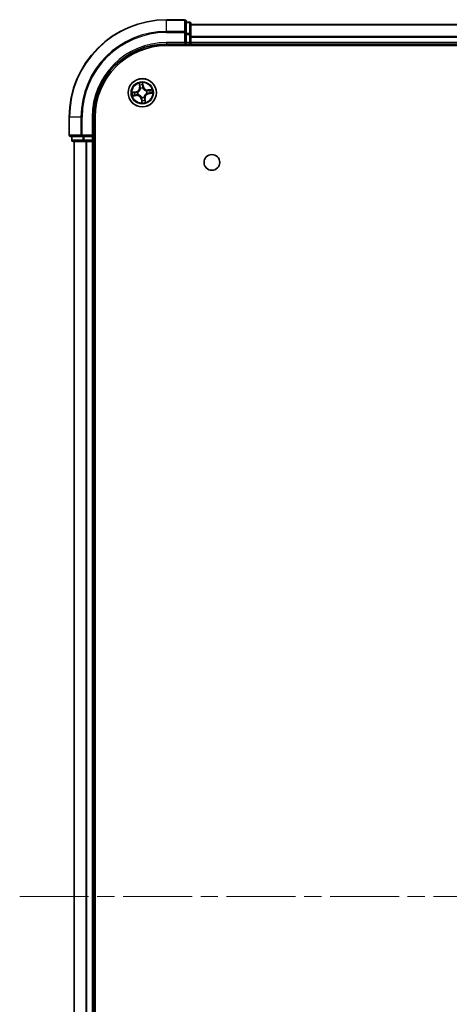
# Model space of a CAD drawing. Units: millimetres. Extents: x 36 to 7134, y 20 to 1284.
# Drawn here: x 1585 to 1673, y 222 to 424 of the extents above; entities that cross this region are included whole.
import ezdxf

# ---------------------------------------------------------------- set-up
doc = ezdxf.new("R2010")
doc.units = ezdxf.units.MM
doc.header["$LTSCALE"] = 2.5
doc.linetypes.add('CHAIN', pattern=[0.3543, 0.2362, -0.0295, 0.0591, -0.0295])
for name, color, linetype, lineweight in [('Centerline (ISO)', 131, 'Continuous', 18), ('Visible (ISO)', 7, 'Continuous', 35), ('Visible Narrow (ISO)', 7, 'Continuous', 25)]:
    doc.layers.add(name, color=color, linetype=linetype, lineweight=lineweight)

msp = doc.modelspace()

# ---------------------------------------------------------------- linework, layer by layer
at = {"layer": 'Centerline (ISO)', "linetype": 'CHAIN', "ltscale": 23.990969}
msp.add_line((1584.5909, 244.2737), (1852.3808, 244.2737), dxfattribs=at)
at = {"layer": 'Visible (ISO)'}
for p, q in [((1618.4714, 424.2737), (1614.7714, 424.2737)), ((1618.7714, 421.6332), (1618.7714, 423.9737)), ((1619.4714, 423.7737), (1618.7714, 423.7737)), ((1619.7714, 421.2324), (1619.7714, 423.4737)), ((1819.7714, 423.2737), (1619.7714, 423.2737)), ((1618.7714, 421.2324), (1618.7714, 421.6332)), ((1618.7714, 421.2324), (1618.7714, 419.5737)), ((1619.7714, 419.5737), (1619.7714, 421.2324)), ((1614.7714, 419.2737), (1618.7714, 419.2737)), ((1614.7714, 418.9737), (1824.7714, 418.9737)), ((1618.4714, 419.5737), (1618.7714, 419.2737)), ((1618.7714, 419.2737), (1618.7714, 419.5737)), ((1618.7714, 419.2737), (1619.4714, 419.2737)), ((1619.7714, 419.2737), (1619.7714, 419.5737)), ((1619.7714, 419.2737), (1819.7714, 419.2737)), ((1619.7714, 418.9737), (1619.7714, 419.2737)), ((1600.0714, 84.2737), (1600.0714, 404.2737)), ((1594.7714, 404.2737), (1594.7714, 400.5737)), ((1599.7714, 400.2737), (1599.7714, 404.2737)), ((1595.0714, 400.2737), (1597.4119, 400.2737)), ((1595.2714, 400.2737), (1595.2714, 399.5737)), ((1597.4119, 400.2737), (1597.8127, 400.2737)), ((1599.4714, 400.2737), (1597.8127, 400.2737)), ((1599.7714, 400.2737), (1599.4714, 400.5737)), ((1599.4714, 400.2737), (1599.7714, 400.2737)), ((1599.7714, 399.5737), (1599.7714, 400.2737)), ((1595.5714, 399.2737), (1597.8127, 399.2737)), ((1595.7714, 399.2737), (1595.7714, 89.2737)), ((1597.8127, 399.2737), (1598.1883, 399.2737)), ((1598.1883, 399.2737), (1598.4119, 399.2737)), ((1598.4119, 399.2737), (1599.4714, 399.2737)), ((1599.4714, 399.2737), (1599.7714, 399.2737)), ((1599.7714, 399.2737), (1600.0714, 399.2737)), ((1599.7714, 89.2737), (1599.7714, 399.2737))]:
    msp.add_line(p, q, dxfattribs=at)
for centre, radius in [((1609.7714, 409.2737), 2.9), ((1624.0714, 394.9737), 1.621)]:
    msp.add_circle(centre, radius, dxfattribs=at)
for centre, radius, start, end in [((1614.7714, 404.2737), 20, 90, 180), ((1618.4714, 423.9737), 0.3, 0, 90), ((1619.4714, 423.4737), 0.3, 0, 90), ((1614.7714, 404.2737), 15, 90, 180), ((1614.7714, 404.2737), 14.7, 90, 180), ((1619.4714, 419.5737), 0.3, 270, 0), ((1595.0714, 400.5737), 0.3, 180, 270), ((1595.5714, 399.5737), 0.3, 180, 270), ((1599.4714, 399.5737), 0.3, 270, 0)]:
    msp.add_arc(centre, radius, start, end, dxfattribs=at)
at = {"layer": 'Visible Narrow (ISO)'}
for p, q in [((1614.7714, 424.2042), (1614.7714, 424.2737)), ((1614.7714, 424.2042), (1618.4714, 424.2042)), ((1614.7714, 421.8637), (1614.7714, 424.2042)), ((1618.4714, 424.2042), (1618.4714, 424.2737)), ((1618.4714, 424.2042), (1618.4714, 421.8637)), ((1618.7714, 423.7042), (1619.4714, 423.7042)), ((1619.4714, 423.7042), (1619.4714, 423.7737)), ((1619.4714, 423.7042), (1619.4714, 421.4628)), ((1619.7714, 423.2274), (1819.7714, 423.2274)), ((1618.4714, 421.8637), (1614.7714, 421.8637)), ((1614.7714, 421.8637), (1614.7714, 421.6332)), ((1614.7714, 421.6332), (1618.4714, 421.6332)), ((1618.4714, 421.6332), (1618.4714, 421.8637)), ((1618.4714, 421.6332), (1618.4714, 419.5737)), ((1618.4714, 421.6332), (1618.7714, 421.6332)), ((1619.4714, 421.4628), (1618.7714, 421.4628)), ((1618.7714, 421.2324), (1619.4714, 421.2324)), ((1619.4714, 421.2324), (1619.4714, 421.4628)), ((1619.4714, 421.2324), (1619.4714, 419.5737)), ((1619.4714, 421.2324), (1619.7714, 421.2324)), ((1819.7714, 420.8337), (1619.7714, 420.8337)), ((1619.7714, 420.68), (1819.7714, 420.68)), ((1614.7714, 419.5737), (1614.7714, 419.2737)), ((1618.4714, 419.5737), (1614.7714, 419.5737)), ((1619.4714, 419.5737), (1618.7714, 419.5737)), ((1619.4714, 419.2737), (1619.4714, 419.5737)), ((1619.4714, 419.5737), (1619.7714, 419.5737)), ((1619.4714, 419.2737), (1619.4714, 418.9737)), ((1819.7714, 419.5737), (1619.7714, 419.5737)), ((1609.0961, 411.22), (1609.1939, 410.4465)), ((1609.2433, 410.4527), (1609.1818, 410.939)), ((1609.2433, 410.4527), (1609.1939, 410.4465)), ((1609.2433, 410.4527), (1609.3154, 410.4619)), ((1609.8662, 411.0377), (1609.9446, 410.5539)), ((1609.9938, 410.5619), (1609.869, 411.3315)), ((1609.9446, 410.5539), (1609.8729, 410.5423)), ((1609.9446, 410.5539), (1609.9938, 410.5619)), ((1608.4832, 409.4961), (1607.7136, 409.3714)), ((1607.8251, 408.5985), (1608.5986, 408.6963)), ((1608.0074, 409.3685), (1608.4912, 409.447)), ((1608.5923, 408.7457), (1608.1061, 408.6842)), ((1608.4912, 409.447), (1608.4832, 409.4961)), ((1608.4912, 409.447), (1608.5028, 409.3753)), ((1608.5923, 408.7457), (1608.5832, 408.8178)), ((1608.5923, 408.7457), (1608.5986, 408.6963)), ((1608.8088, 409.3839), (1608.83, 409.3815)), ((1608.8989, 408.9043), (1608.8792, 408.8959)), ((1609.4019, 410.1462), (1609.3936, 410.1658)), ((1609.6611, 408.3112), (1609.6636, 408.3324)), ((1609.8816, 410.2362), (1609.8792, 410.2151)), ((1610.1408, 408.4012), (1610.1491, 408.3816)), ((1610.6438, 409.6432), (1610.6635, 409.6515)), ((1610.7339, 409.1635), (1610.7127, 409.1659)), ((1611.7176, 409.949), (1610.9441, 409.8511)), ((1610.9504, 409.8017), (1610.9441, 409.8511)), ((1610.9504, 409.8017), (1611.4366, 409.8632)), ((1610.9504, 409.8017), (1610.9595, 409.7297)), ((1611.0515, 409.1005), (1611.0399, 409.1722)), ((1611.5353, 409.1789), (1611.0515, 409.1005)), ((1611.0515, 409.1005), (1611.0595, 409.0513)), ((1611.0595, 409.0513), (1611.8291, 409.1761)), ((1609.5981, 407.9935), (1609.5489, 407.9856)), ((1609.5489, 407.9856), (1609.6737, 407.216)), ((1609.5981, 407.9935), (1609.6698, 408.0052)), ((1609.6766, 407.5097), (1609.5981, 407.9935)), ((1610.2994, 408.0947), (1610.2273, 408.0856)), ((1610.2994, 408.0947), (1610.3488, 408.101)), ((1610.2994, 408.0947), (1610.3609, 407.6084)), ((1610.4466, 407.3275), (1610.3488, 408.101)), ((1594.8409, 404.2737), (1594.7714, 404.2737)), ((1594.8409, 400.5737), (1594.8409, 404.2737)), ((1597.1814, 404.2737), (1594.8409, 404.2737)), ((1597.1814, 404.2737), (1597.1814, 400.5737)), ((1597.1814, 404.2737), (1597.4119, 404.2737)), ((1597.4119, 400.5737), (1597.4119, 404.2737)), ((1599.4714, 404.2737), (1599.7714, 404.2737)), ((1599.4714, 404.2737), (1599.4714, 400.5737)), ((1594.7714, 400.5737), (1594.8409, 400.5737)), ((1597.1814, 400.5737), (1594.8409, 400.5737)), ((1595.3409, 399.5737), (1595.3409, 400.2737)), ((1597.1814, 400.5737), (1597.4119, 400.5737)), ((1599.4714, 400.5737), (1597.4119, 400.5737)), ((1597.4119, 400.2737), (1597.4119, 400.5737)), ((1597.5823, 400.2737), (1597.5823, 399.5737)), ((1597.8127, 399.5737), (1597.8127, 400.2737)), ((1599.4714, 400.2737), (1599.4714, 399.5737)), ((1595.2714, 399.5737), (1595.3409, 399.5737)), ((1597.5823, 399.5737), (1595.3409, 399.5737)), ((1595.8409, 89.2737), (1595.8409, 399.2737)), ((1597.5823, 399.5737), (1597.8127, 399.5737)), ((1599.4714, 399.5737), (1597.8127, 399.5737)), ((1597.8127, 399.2737), (1597.8127, 399.5737)), ((1598.1814, 399.2737), (1598.1814, 89.2737)), ((1598.4119, 89.2737), (1598.4119, 399.2737)), ((1599.4714, 399.5737), (1599.7714, 399.5737)), ((1599.4714, 399.2737), (1599.4714, 399.5737)), ((1599.4714, 399.2737), (1599.4714, 89.2737)), ((1600.0714, 399.5737), (1599.7714, 399.5737))]:
    msp.add_line(p, q, dxfattribs=at)
for radius in [2.8677, 2.3092, 2.1415]:
    msp.add_circle((1609.7714, 409.2737), radius, dxfattribs=at)
for centre, radius, start, end in [((1614.7714, 404.2737), 19.9305, 90, 180), ((1614.7714, 404.2737), 17.59, 90, 180), ((1614.7714, 404.2737), 17.3595, 90, 180), ((1614.7714, 404.2737), 15.3, 90, 180), ((1608.3465, 410.3393), 0.8542, 279.2089, 7.2089), ((1608.3465, 410.3393), 0.904, 279.2089, 7.2089), ((1609.7714, 409.2737), 2.0601, 87.283482, 109.134319), ((1609.7714, 409.2737), 1.6122, 87.90138, 108.516421), ((1610.8369, 410.6986), 0.904, 189.2089, 277.2089), ((1610.8369, 410.6986), 0.8542, 189.2089, 277.2089), ((1609.7714, 409.2737), 2.0601, 177.283482, 199.134319), ((1609.7714, 409.2737), 1.6122, 177.90138, 198.516421), ((1608.7058, 407.8489), 0.904, 9.2089, 97.2089), ((1608.7058, 407.8489), 0.8542, 9.2089, 97.2089), ((1609.7714, 409.2737), 0.9688, 173.466945, 202.950856), ((1609.7714, 409.2737), 0.9475, 173.466945, 202.950856), ((1609.7714, 409.2737), 0.9688, 83.466945, 112.950856), ((1609.7714, 409.2737), 0.9475, 83.466945, 112.950856), ((1609.7714, 409.2737), 0.9688, 263.466945, 292.950856), ((1609.7714, 409.2737), 0.9475, 263.466945, 292.950856), ((1611.1962, 408.2081), 0.904, 99.2089, 187.2089), ((1611.1962, 408.2081), 0.8542, 99.2089, 187.2089), ((1609.7714, 409.2737), 0.9475, 353.466945, 22.950856), ((1609.7714, 409.2737), 0.9688, 353.466945, 22.950856), ((1609.7714, 409.2737), 1.6122, 357.90138, 18.516421), ((1609.7714, 409.2737), 2.0601, 357.283482, 19.134319), ((1609.7714, 409.2737), 2.0601, 267.283482, 289.134319), ((1609.7714, 409.2737), 1.6122, 267.90138, 288.516421)]:
    msp.add_arc(centre, radius, start, end, dxfattribs=at)
for centre, major_axis, ratio, start_param, end_param in [((1618.4714, 423.9737), (0.3, 0), 0.76822128, 0, 1.57079633), ((1619.4714, 423.4737), (0.3, 0), 0.76822128, 0, 1.57079633), ((1618.4714, 421.6332), (0.3, 0), 0.76822128, 0, 1.57079633), ((1619.4714, 421.2324), (0.3, 0), 0.76822128, 0, 1.57079633), ((1609.2313, 410.9452), (-0.0492, -0.0091), 0.54850665, 4.7835784, 6.17876057), ((1609.2736, 410.76), (-0.0477, -0.0149), 0.89574018, 4.73044269, 6.08586581), ((1609.3648, 410.4681), (-0.0477, -0.0149), 0.89572054, 4.73483766, 6.08588361), ((1609.817, 411.0297), (0.0497, 0.0052), 0.54850665, 0.10442473, 1.4996069), ((1609.8237, 410.5343), (0.05, -0.0008), 0.89572054, 0.1973017, 1.54834765), ((1609.8288, 410.8401), (0.05, -0.0008), 0.89574018, 0.19731949, 1.55274262), ((1608.0153, 409.3194), (-0.0052, 0.0497), 0.54850665, 0.10442473, 1.4996069), ((1608.0998, 408.7336), (0.0091, -0.0492), 0.54850665, 4.7835784, 6.17876057), ((1608.205, 409.3311), (0.0008, 0.05), 0.89574018, 0.19731949, 1.55274262), ((1608.2851, 408.776), (0.0149, -0.0477), 0.89574018, 4.73044269, 6.08586581), ((1608.5108, 409.3261), (0.0008, 0.05), 0.89572054, 0.1973017, 1.54834765), ((1608.577, 408.8672), (0.0149, -0.0477), 0.89572054, 4.73483766, 6.08588361), ((1608.8533, 409.3789), (-0.016, 0.0474), 0.87684641, 0.18229136, 1.17990219), ((1608.8533, 409.3789), (-0.0216, 0.0451), 0.41070123, 0.09573579, 1.31868747), ((1608.9205, 408.9134), (-0.0019, -0.05), 0.87684642, 5.10328313, 6.10089396), ((1608.9205, 408.9134), (-0.0079, -0.0494), 0.41070123, 4.96449783, 6.18744952), ((1609.411, 410.1246), (-0.05, 0.0019), 0.87684642, 5.10328313, 6.10089396), ((1609.411, 410.1246), (-0.0494, 0.0079), 0.41070123, 4.96449783, 6.18744952), ((1609.6662, 408.3557), (-0.0474, -0.016), 0.87684641, 0.18229136, 1.17990219), ((1609.6662, 408.3557), (-0.0451, -0.0216), 0.41070123, 0.09573579, 1.31868747), ((1609.8765, 410.1917), (0.0451, 0.0216), 0.41070123, 0.09573579, 1.31868747), ((1609.8765, 410.1917), (0.0474, 0.016), 0.87684641, 0.18229136, 1.17990219), ((1610.1317, 408.4229), (0.0494, -0.0079), 0.41070123, 4.96449783, 6.18744952), ((1610.1317, 408.4229), (0.05, -0.0019), 0.87684642, 5.10328313, 6.10089396), ((1610.6222, 409.634), (0.0019, 0.05), 0.87684642, 5.10328313, 6.10089396), ((1610.6222, 409.634), (0.0079, 0.0494), 0.41070123, 4.96449783, 6.18744952), ((1610.6894, 409.1686), (0.0216, -0.0451), 0.41070123, 0.09573579, 1.31868747), ((1610.6894, 409.1686), (0.016, -0.0474), 0.87684641, 0.18229136, 1.17990219), ((1610.9657, 409.6802), (-0.0149, 0.0477), 0.89572054, 4.73483766, 6.08588361), ((1611.0319, 409.2214), (-0.0008, -0.05), 0.89572054, 0.1973017, 1.54834765), ((1611.2576, 409.7715), (-0.0149, 0.0477), 0.89574018, 4.73044269, 6.08586581), ((1611.3377, 409.2163), (-0.0008, -0.05), 0.89574018, 0.19731949, 1.55274262), ((1611.4429, 409.8138), (-0.0091, 0.0492), 0.54850665, 4.7835784, 6.17876057), ((1611.5274, 409.2281), (0.0052, -0.0497), 0.54850665, 0.10442473, 1.4996069), ((1609.714, 407.7074), (-0.05, 0.0008), 0.89574018, 0.19731949, 1.55274262), ((1609.719, 408.0131), (-0.05, 0.0008), 0.89572054, 0.1973017, 1.54834765), ((1609.7257, 407.5177), (-0.0497, -0.0052), 0.54850665, 0.10442473, 1.4996069), ((1610.1779, 408.0793), (0.0477, 0.0149), 0.89572054, 4.73483766, 6.08588361), ((1610.2691, 407.7875), (0.0477, 0.0149), 0.89574018, 4.73044269, 6.08586581), ((1610.3114, 407.6022), (0.0492, 0.0091), 0.54850665, 4.7835784, 6.17876057), ((1595.0714, 400.5737), (0, -0.3), 0.76822128, 4.71238898, 6.28318531), ((1597.4119, 400.5737), (0, -0.3), 0.76822128, 4.71238898, 6.28318531), ((1595.5714, 399.5737), (0, -0.3), 0.76822128, 4.71238898, 6.28318531), ((1597.8127, 399.5737), (0, -0.3), 0.76822128, 4.71238898, 6.28318531)]:
    msp.add_ellipse(centre, major_axis=major_axis, ratio=ratio, start_param=start_param, end_param=end_param, dxfattribs=at)
for points, knots in [([(1609.2228, 410.9715), (1609.2203, 410.9864), (1609.216, 411.0014), (1609.2017, 411.0407), (1609.19, 411.0649), (1609.1651, 411.1105), (1609.1522, 411.1319), (1609.1249, 411.1756), (1609.1104, 411.1979), (1609.0961, 411.22)], [0, 0, 0, 0, 0.0059340385, 0.0059340385, 0.0154285, 0.0154285, 0.0237449879, 0.0237449879, 0.0323943032, 0.0323943032, 0.0323943032, 0.0323943032]), ([(1609.0961, 411.22), (1609.1053, 411.1947), (1609.1146, 411.1693), (1609.1323, 411.1194), (1609.1407, 411.095), (1609.1572, 411.0432), (1609.1653, 411.0159), (1609.1759, 410.972), (1609.1793, 410.9553), (1609.1818, 410.939)], [-0.0323943032, -0.0323943032, -0.0323943032, -0.0323943032, -0.0237449879, -0.0237449879, -0.0154285, -0.0154285, -0.0059340385, -0.0059340385, 0, 0, 0, 0]), ([(1609.1818, 410.939), (1609.1892, 410.8993), (1609.1966, 410.8631), (1609.2109, 410.8006), (1609.2178, 410.7742), (1609.2242, 410.7537)], [0, 0, 0, 0, 0.014491423, 0.014491423, 0.0289828459, 0.0289828459, 0.0289828459, 0.0289828459]), ([(1609.2594, 410.8024), (1609.2536, 410.8211), (1609.2475, 410.8451), (1609.2352, 410.9022), (1609.2289, 410.9352), (1609.2228, 410.9715)], [-0.0289828459, -0.0289828459, -0.0289828459, -0.0289828459, -0.014491423, -0.014491423, 0, 0, 0, 0]), ([(1609.2242, 410.7537), (1609.2394, 410.7051), (1609.2546, 410.6564), (1609.285, 410.5591), (1609.3002, 410.5105), (1609.3154, 410.4619)], [0, 0, 0, 0, 0.0343899271, 0.0343899271, 0.0687798542, 0.0687798542, 0.0687798542, 0.0687798542]), ([(1609.3504, 410.5105), (1609.3352, 410.5592), (1609.3201, 410.6078), (1609.2897, 410.7051), (1609.2745, 410.7538), (1609.2594, 410.8024)], [-0.0687798542, -0.0687798542, -0.0687798542, -0.0687798542, -0.0343899271, -0.0343899271, 0, 0, 0, 0]), ([(1609.3154, 410.4619), (1609.3367, 410.3958), (1609.3512, 410.3275), (1609.362, 410.2168), (1609.3635, 410.1763), (1609.3622, 410.1344)], [0, 0, 0, 0, 0.0491206273, 0.0491206273, 0.0764653604, 0.0764653604, 0.0764653604, 0.0764653604]), ([(1609.3936, 410.1658), (1609.3961, 410.21), (1609.3954, 410.2526), (1609.3863, 410.3692), (1609.3721, 410.441), (1609.3504, 410.5105)], [-0.0764653604, -0.0764653604, -0.0764653604, -0.0764653604, -0.0491206273, -0.0491206273, 0, 0, 0, 0]), ([(1609.869, 411.3315), (1609.8598, 411.3007), (1609.8505, 411.2696), (1609.8317, 411.1997), (1609.8228, 411.1613), (1609.8159, 411.1011), (1609.8152, 411.0785), (1609.8177, 411.0573)], [-0.0003383294, -0.0003383294, -0.0003383294, -0.0003383294, 0.0102009359, 0.0102009359, 0.0236501899, 0.0236501899, 0.0320559737, 0.0320559737, 0.0320559737, 0.0320559737]), ([(1609.8177, 411.0573), (1609.822, 411.021), (1609.8253, 410.9878), (1609.8297, 410.9294), (1609.8307, 410.9045), (1609.8304, 410.8848)], [-0.0289828459, -0.0289828459, -0.0289828459, -0.0289828459, -0.0145850634, -0.0145850634, 0, 0, 0, 0]), ([(1609.8256, 410.5791), (1609.8244, 410.5063), (1609.8311, 410.4333), (1609.8553, 410.3189), (1609.8667, 410.2778), (1609.8816, 410.2362)], [-0.0982412545, -0.0982412545, -0.0982412545, -0.0982412545, -0.0491206273, -0.0491206273, -0.0217758941, -0.0217758941, -0.0217758941, -0.0217758941]), ([(1609.8304, 410.8848), (1609.8296, 410.8339), (1609.8288, 410.7829), (1609.8272, 410.681), (1609.8264, 410.63), (1609.8256, 410.5791)], [-0.0687798542, -0.0687798542, -0.0687798542, -0.0687798542, -0.0343899271, -0.0343899271, 0, 0, 0, 0]), ([(1609.8662, 411.0377), (1609.8631, 411.0609), (1609.8615, 411.0853), (1609.8599, 411.1502), (1609.8611, 411.1912), (1609.8648, 411.2657), (1609.8669, 411.2988), (1609.869, 411.3315)], [-0.0320559737, -0.0320559737, -0.0320559737, -0.0320559737, -0.0236501899, -0.0236501899, -0.0102009359, -0.0102009359, 0.0003383294, 0.0003383294, 0.0003383294, 0.0003383294]), ([(1609.8779, 410.848), (1609.8783, 410.8696), (1609.8774, 410.8971), (1609.8734, 410.9613), (1609.8703, 410.9978), (1609.8662, 411.0377)], [0, 0, 0, 0, 0.0145850634, 0.0145850634, 0.0289828459, 0.0289828459, 0.0289828459, 0.0289828459]), ([(1609.9205, 410.215), (1609.9075, 410.2547), (1609.8975, 410.294), (1609.8765, 410.4033), (1609.8711, 410.4729), (1609.8729, 410.5423)], [0.0217758941, 0.0217758941, 0.0217758941, 0.0217758941, 0.0491206273, 0.0491206273, 0.0982412545, 0.0982412545, 0.0982412545, 0.0982412545]), ([(1609.8729, 410.5423), (1609.8737, 410.5932), (1609.8746, 410.6442), (1609.8762, 410.7461), (1609.8771, 410.7971), (1609.8779, 410.848)], [0, 0, 0, 0, 0.0343899271, 0.0343899271, 0.0687798542, 0.0687798542, 0.0687798542, 0.0687798542]), ([(1608.0074, 409.3685), (1607.9842, 409.3654), (1607.9597, 409.3639), (1607.8949, 409.3622), (1607.8539, 409.3635), (1607.7793, 409.3671), (1607.7463, 409.3693), (1607.7136, 409.3714)], [-0.0320559737, -0.0320559737, -0.0320559737, -0.0320559737, -0.0236501899, -0.0236501899, -0.0102009359, -0.0102009359, 0.0003383294, 0.0003383294, 0.0003383294, 0.0003383294]), ([(1607.7136, 409.3714), (1607.7444, 409.3622), (1607.7754, 409.3529), (1607.8454, 409.3341), (1607.8838, 409.3252), (1607.944, 409.3183), (1607.9666, 409.3176), (1607.9878, 409.3201)], [-0.0003383294, -0.0003383294, -0.0003383294, -0.0003383294, 0.0102009359, 0.0102009359, 0.0236501899, 0.0236501899, 0.0320559737, 0.0320559737, 0.0320559737, 0.0320559737]), ([(1608.0736, 408.7251), (1608.0587, 408.7226), (1608.0437, 408.7183), (1608.0044, 408.7041), (1607.9802, 408.6923), (1607.9346, 408.6675), (1607.9132, 408.6546), (1607.8695, 408.6273), (1607.8472, 408.6128), (1607.8251, 408.5985)], [0, 0, 0, 0, 0.0059340385, 0.0059340385, 0.0154285, 0.0154285, 0.0237449879, 0.0237449879, 0.0323943032, 0.0323943032, 0.0323943032, 0.0323943032]), ([(1607.8251, 408.5985), (1607.8504, 408.6077), (1607.8758, 408.617), (1607.9257, 408.6347), (1607.9501, 408.6431), (1608.0018, 408.6596), (1608.0291, 408.6676), (1608.0731, 408.6782), (1608.0898, 408.6817), (1608.1061, 408.6842)], [-0.0323943032, -0.0323943032, -0.0323943032, -0.0323943032, -0.0237449879, -0.0237449879, -0.0154285, -0.0154285, -0.0059340385, -0.0059340385, 0, 0, 0, 0]), ([(1607.9878, 409.3201), (1608.0241, 409.3244), (1608.0573, 409.3277), (1608.1156, 409.332), (1608.1406, 409.333), (1608.1603, 409.3328)], [-0.0289828459, -0.0289828459, -0.0289828459, -0.0289828459, -0.0145850634, -0.0145850634, 0, 0, 0, 0]), ([(1608.197, 409.3803), (1608.1754, 409.3806), (1608.148, 409.3798), (1608.0838, 409.3758), (1608.0473, 409.3727), (1608.0074, 409.3685)], [0, 0, 0, 0, 0.0145850634, 0.0145850634, 0.0289828459, 0.0289828459, 0.0289828459, 0.0289828459]), ([(1608.2426, 408.7617), (1608.224, 408.756), (1608.1999, 408.7499), (1608.1429, 408.7376), (1608.1099, 408.7313), (1608.0736, 408.7251)], [-0.0289828459, -0.0289828459, -0.0289828459, -0.0289828459, -0.014491423, -0.014491423, 0, 0, 0, 0]), ([(1608.1061, 408.6842), (1608.1458, 408.6916), (1608.1819, 408.699), (1608.2445, 408.7132), (1608.2709, 408.7201), (1608.2914, 408.7265)], [0, 0, 0, 0, 0.014491423, 0.014491423, 0.0289828459, 0.0289828459, 0.0289828459, 0.0289828459]), ([(1608.1603, 409.3328), (1608.2112, 409.3319), (1608.2622, 409.3311), (1608.3641, 409.3295), (1608.4151, 409.3287), (1608.466, 409.3279)], [-0.0687798542, -0.0687798542, -0.0687798542, -0.0687798542, -0.0343899271, -0.0343899271, 0, 0, 0, 0]), ([(1608.5028, 409.3753), (1608.4518, 409.3761), (1608.4009, 409.3769), (1608.299, 409.3786), (1608.248, 409.3794), (1608.197, 409.3803)], [0, 0, 0, 0, 0.0343899271, 0.0343899271, 0.0687798542, 0.0687798542, 0.0687798542, 0.0687798542]), ([(1608.5346, 408.8528), (1608.4859, 408.8376), (1608.4372, 408.8224), (1608.3399, 408.7921), (1608.2913, 408.7769), (1608.2426, 408.7617)], [-0.0687798542, -0.0687798542, -0.0687798542, -0.0687798542, -0.0343899271, -0.0343899271, 0, 0, 0, 0]), ([(1608.2914, 408.7265), (1608.34, 408.7417), (1608.3886, 408.757), (1608.4859, 408.7874), (1608.5346, 408.8026), (1608.5832, 408.8178)], [0, 0, 0, 0, 0.0343899271, 0.0343899271, 0.0687798542, 0.0687798542, 0.0687798542, 0.0687798542]), ([(1608.466, 409.3279), (1608.5388, 409.3268), (1608.6118, 409.3335), (1608.7261, 409.3576), (1608.7672, 409.369), (1608.8088, 409.3839)], [-0.0982412545, -0.0982412545, -0.0982412545, -0.0982412545, -0.0491206273, -0.0491206273, -0.0217758941, -0.0217758941, -0.0217758941, -0.0217758941]), ([(1608.8301, 409.4229), (1608.7903, 409.4098), (1608.7511, 409.3998), (1608.6418, 409.3789), (1608.5722, 409.3735), (1608.5028, 409.3753)], [0.0217758941, 0.0217758941, 0.0217758941, 0.0217758941, 0.0491206273, 0.0491206273, 0.0982412545, 0.0982412545, 0.0982412545, 0.0982412545]), ([(1608.8792, 408.8959), (1608.8351, 408.8985), (1608.7925, 408.8978), (1608.6759, 408.8887), (1608.6041, 408.8744), (1608.5346, 408.8528)], [-0.0764653604, -0.0764653604, -0.0764653604, -0.0764653604, -0.0491206273, -0.0491206273, 0, 0, 0, 0]), ([(1608.5832, 408.8178), (1608.6493, 408.8391), (1608.7176, 408.8536), (1608.8283, 408.8644), (1608.8688, 408.8659), (1608.9106, 408.8646)], [0, 0, 0, 0, 0.0491206273, 0.0491206273, 0.0764653604, 0.0764653604, 0.0764653604, 0.0764653604]), ([(1608.83, 409.3815), (1608.845, 409.3889), (1608.8599, 409.3967), (1608.9497, 409.4466), (1609.0221, 409.4991), (1609.1309, 409.6036), (1609.1706, 409.6484), (1609.2064, 409.6962), (1609.2422, 409.7441), (1609.2739, 409.7948), (1609.3434, 409.9288), (1609.3733, 410.013), (1609.3958, 410.1132), (1609.399, 410.1297), (1609.4019, 410.1462)], [-0.174866013, -0.174866013, -0.174866013, -0.174866013, -0.16940495, -0.16940495, -0.141674077, -0.141674077, -0.124342281, -0.124342281, -0.124342281, -0.107010485, -0.107010485, -0.079279611, -0.079279611, -0.073818549, -0.073818549, -0.073818549, -0.073818549]), ([(1609.3622, 410.1344), (1609.3597, 410.1188), (1609.3569, 410.1032), (1609.337, 410.0081), (1609.3102, 409.9285), (1609.2473, 409.8033), (1609.2183, 409.7562), (1609.1853, 409.712), (1609.1523, 409.6678), (1609.1153, 409.6268), (1609.0129, 409.531), (1608.9441, 409.4828), (1608.8586, 409.4369), (1608.8444, 409.4297), (1608.8301, 409.4229)], [0.073818549, 0.073818549, 0.073818549, 0.073818549, 0.079279611, 0.079279611, 0.107010485, 0.107010485, 0.124342281, 0.124342281, 0.124342281, 0.141674077, 0.141674077, 0.16940495, 0.16940495, 0.174866013, 0.174866013, 0.174866013, 0.174866013]), ([(1609.6636, 408.3324), (1609.6562, 408.3474), (1609.6484, 408.3623), (1609.5985, 408.4521), (1609.546, 408.5244), (1609.4415, 408.6333), (1609.3967, 408.673), (1609.3488, 408.7088), (1609.301, 408.7446), (1609.2503, 408.7763), (1609.1163, 408.8457), (1609.0321, 408.8757), (1608.9318, 408.8982), (1608.9153, 408.9014), (1608.8989, 408.9043)], [-0.174866013, -0.174866013, -0.174866013, -0.174866013, -0.16940495, -0.16940495, -0.141674077, -0.141674077, -0.124342281, -0.124342281, -0.124342281, -0.107010485, -0.107010485, -0.079279611, -0.079279611, -0.073818549, -0.073818549, -0.073818549, -0.073818549]), ([(1608.9106, 408.8646), (1608.9263, 408.8621), (1608.9419, 408.8592), (1609.037, 408.8394), (1609.1166, 408.8126), (1609.2418, 408.7497), (1609.2889, 408.7207), (1609.3331, 408.6877), (1609.3772, 408.6546), (1609.4183, 408.6177), (1609.5141, 408.5153), (1609.5623, 408.4465), (1609.6082, 408.361), (1609.6154, 408.3468), (1609.6222, 408.3325)], [0.073818549, 0.073818549, 0.073818549, 0.073818549, 0.079279611, 0.079279611, 0.107010485, 0.107010485, 0.124342281, 0.124342281, 0.124342281, 0.141674077, 0.141674077, 0.16940495, 0.16940495, 0.174866013, 0.174866013, 0.174866013, 0.174866013]), ([(1609.6222, 408.3325), (1609.6352, 408.2927), (1609.6452, 408.2534), (1609.6662, 408.1441), (1609.6716, 408.0745), (1609.6698, 408.0052)], [0.0217758941, 0.0217758941, 0.0217758941, 0.0217758941, 0.0491206273, 0.0491206273, 0.0982412545, 0.0982412545, 0.0982412545, 0.0982412545]), ([(1609.8792, 410.2151), (1609.8865, 410.2001), (1609.8943, 410.1852), (1609.9442, 410.0954), (1609.9967, 410.023), (1610.1012, 409.9142), (1610.146, 409.8745), (1610.1939, 409.8387), (1610.2417, 409.8029), (1610.2924, 409.7711), (1610.4264, 409.7017), (1610.5106, 409.6717), (1610.6109, 409.6493), (1610.6274, 409.646), (1610.6438, 409.6432)], [-0.174866013, -0.174866013, -0.174866013, -0.174866013, -0.16940495, -0.16940495, -0.141674077, -0.141674077, -0.124342281, -0.124342281, -0.124342281, -0.107010485, -0.107010485, -0.079279611, -0.079279611, -0.073818549, -0.073818549, -0.073818549, -0.073818549]), ([(1610.6321, 409.6829), (1610.6164, 409.6853), (1610.6008, 409.6882), (1610.5057, 409.7081), (1610.4261, 409.7349), (1610.3009, 409.7978), (1610.2538, 409.8267), (1610.2096, 409.8598), (1610.1655, 409.8928), (1610.1244, 409.9298), (1610.0286, 410.0321), (1609.9804, 410.1009), (1609.9345, 410.1865), (1609.9273, 410.2007), (1609.9205, 410.215)], [0.073818549, 0.073818549, 0.073818549, 0.073818549, 0.079279611, 0.079279611, 0.107010485, 0.107010485, 0.124342281, 0.124342281, 0.124342281, 0.141674077, 0.141674077, 0.16940495, 0.16940495, 0.174866013, 0.174866013, 0.174866013, 0.174866013]), ([(1610.7127, 409.1659), (1610.6977, 409.1585), (1610.6828, 409.1508), (1610.593, 409.1009), (1610.5206, 409.0483), (1610.4118, 408.9439), (1610.3721, 408.8991), (1610.3363, 408.8512), (1610.3005, 408.8034), (1610.2688, 408.7526), (1610.1993, 408.6187), (1610.1694, 408.5344), (1610.1469, 408.4342), (1610.1437, 408.4177), (1610.1408, 408.4012)], [-0.174866013, -0.174866013, -0.174866013, -0.174866013, -0.16940495, -0.16940495, -0.141674077, -0.141674077, -0.124342281, -0.124342281, -0.124342281, -0.107010485, -0.107010485, -0.079279611, -0.079279611, -0.073818549, -0.073818549, -0.073818549, -0.073818549]), ([(1610.1491, 408.3816), (1610.1466, 408.3375), (1610.1473, 408.2948), (1610.1564, 408.1783), (1610.1706, 408.1064), (1610.1923, 408.0369)], [-0.0764653604, -0.0764653604, -0.0764653604, -0.0764653604, -0.0491206273, -0.0491206273, 0, 0, 0, 0]), ([(1610.2273, 408.0856), (1610.206, 408.1516), (1610.1915, 408.2199), (1610.1807, 408.3307), (1610.1792, 408.3712), (1610.1805, 408.413)], [0, 0, 0, 0, 0.0491206273, 0.0491206273, 0.0764653604, 0.0764653604, 0.0764653604, 0.0764653604]), ([(1610.1805, 408.413), (1610.183, 408.4286), (1610.1858, 408.4443), (1610.2057, 408.5393), (1610.2325, 408.6189), (1610.2954, 408.7442), (1610.3244, 408.7913), (1610.3574, 408.8354), (1610.3904, 408.8796), (1610.4274, 408.9207), (1610.5298, 409.0165), (1610.5986, 409.0647), (1610.6841, 409.1106), (1610.6983, 409.1177), (1610.7126, 409.1245)], [0.073818549, 0.073818549, 0.073818549, 0.073818549, 0.079279611, 0.079279611, 0.107010485, 0.107010485, 0.124342281, 0.124342281, 0.124342281, 0.141674077, 0.141674077, 0.16940495, 0.16940495, 0.174866013, 0.174866013, 0.174866013, 0.174866013]), ([(1610.9595, 409.7297), (1610.8935, 409.7084), (1610.8251, 409.6939), (1610.7144, 409.6831), (1610.6739, 409.6816), (1610.6321, 409.6829)], [0, 0, 0, 0, 0.0491206273, 0.0491206273, 0.0764653604, 0.0764653604, 0.0764653604, 0.0764653604]), ([(1610.6635, 409.6515), (1610.7076, 409.649), (1610.7502, 409.6496), (1610.8668, 409.6588), (1610.9386, 409.673), (1611.0081, 409.6947)], [-0.0764653604, -0.0764653604, -0.0764653604, -0.0764653604, -0.0491206273, -0.0491206273, 0, 0, 0, 0]), ([(1610.7126, 409.1245), (1610.7524, 409.1376), (1610.7916, 409.1476), (1610.9009, 409.1685), (1610.9706, 409.1739), (1611.0399, 409.1722)], [0.0217758941, 0.0217758941, 0.0217758941, 0.0217758941, 0.0491206273, 0.0491206273, 0.0982412545, 0.0982412545, 0.0982412545, 0.0982412545]), ([(1611.0767, 409.2195), (1611.0039, 409.2206), (1610.931, 409.214), (1610.8166, 409.1898), (1610.7755, 409.1784), (1610.7339, 409.1635)], [-0.0982412545, -0.0982412545, -0.0982412545, -0.0982412545, -0.0491206273, -0.0491206273, -0.0217758941, -0.0217758941, -0.0217758941, -0.0217758941]), ([(1611.2513, 409.8209), (1611.2027, 409.8057), (1611.1541, 409.7905), (1611.0568, 409.7601), (1611.0081, 409.7449), (1610.9595, 409.7297)], [0, 0, 0, 0, 0.0343899271, 0.0343899271, 0.0687798542, 0.0687798542, 0.0687798542, 0.0687798542]), ([(1611.0081, 409.6947), (1611.0568, 409.7098), (1611.1055, 409.725), (1611.2028, 409.7554), (1611.2514, 409.7705), (1611.3001, 409.7857)], [-0.0687798542, -0.0687798542, -0.0687798542, -0.0687798542, -0.0343899271, -0.0343899271, 0, 0, 0, 0]), ([(1611.0399, 409.1722), (1611.0909, 409.1714), (1611.1418, 409.1705), (1611.2437, 409.1688), (1611.2947, 409.168), (1611.3457, 409.1672)], [0, 0, 0, 0, 0.0343899271, 0.0343899271, 0.0687798542, 0.0687798542, 0.0687798542, 0.0687798542]), ([(1611.3824, 409.2147), (1611.3315, 409.2155), (1611.2805, 409.2163), (1611.1786, 409.2179), (1611.1277, 409.2187), (1611.0767, 409.2195)], [-0.0687798542, -0.0687798542, -0.0687798542, -0.0687798542, -0.0343899271, -0.0343899271, 0, 0, 0, 0]), ([(1611.4366, 409.8632), (1611.3969, 409.8559), (1611.3608, 409.8485), (1611.2982, 409.8342), (1611.2718, 409.8273), (1611.2513, 409.8209)], [0, 0, 0, 0, 0.014491423, 0.014491423, 0.0289828459, 0.0289828459, 0.0289828459, 0.0289828459]), ([(1611.3001, 409.7857), (1611.3187, 409.7915), (1611.3428, 409.7976), (1611.3998, 409.8099), (1611.4329, 409.8161), (1611.4691, 409.8223)], [-0.0289828459, -0.0289828459, -0.0289828459, -0.0289828459, -0.014491423, -0.014491423, 0, 0, 0, 0]), ([(1611.3457, 409.1672), (1611.3673, 409.1668), (1611.3947, 409.1677), (1611.4589, 409.1717), (1611.4954, 409.1748), (1611.5353, 409.1789)], [0, 0, 0, 0, 0.0145850634, 0.0145850634, 0.0289828459, 0.0289828459, 0.0289828459, 0.0289828459]), ([(1611.555, 409.2274), (1611.5187, 409.2231), (1611.4854, 409.2197), (1611.4271, 409.2154), (1611.4021, 409.2144), (1611.3824, 409.2147)], [-0.0289828459, -0.0289828459, -0.0289828459, -0.0289828459, -0.0145850634, -0.0145850634, 0, 0, 0, 0]), ([(1611.7176, 409.949), (1611.6923, 409.9397), (1611.6669, 409.9304), (1611.617, 409.9128), (1611.5926, 409.9044), (1611.5409, 409.8878), (1611.5136, 409.8798), (1611.4696, 409.8692), (1611.453, 409.8658), (1611.4366, 409.8632)], [-0.0323943032, -0.0323943032, -0.0323943032, -0.0323943032, -0.0237449879, -0.0237449879, -0.0154285, -0.0154285, -0.0059340385, -0.0059340385, 0, 0, 0, 0]), ([(1611.4691, 409.8223), (1611.484, 409.8248), (1611.499, 409.8291), (1611.5383, 409.8434), (1611.5625, 409.8551), (1611.6081, 409.88), (1611.6295, 409.8928), (1611.6733, 409.9201), (1611.6955, 409.9346), (1611.7176, 409.949)], [0, 0, 0, 0, 0.0059340385, 0.0059340385, 0.0154285, 0.0154285, 0.0237449879, 0.0237449879, 0.0323943032, 0.0323943032, 0.0323943032, 0.0323943032]), ([(1611.5353, 409.1789), (1611.5585, 409.182), (1611.583, 409.1836), (1611.6478, 409.1852), (1611.6888, 409.184), (1611.7634, 409.1803), (1611.7964, 409.1782), (1611.8291, 409.1761)], [-0.0320559737, -0.0320559737, -0.0320559737, -0.0320559737, -0.0236501899, -0.0236501899, -0.0102009359, -0.0102009359, 0.0003383294, 0.0003383294, 0.0003383294, 0.0003383294]), ([(1611.8291, 409.1761), (1611.7983, 409.1853), (1611.7673, 409.1945), (1611.6973, 409.2133), (1611.6589, 409.2223), (1611.5987, 409.2291), (1611.5761, 409.2299), (1611.555, 409.2274)], [-0.0003383294, -0.0003383294, -0.0003383294, -0.0003383294, 0.0102009359, 0.0102009359, 0.0236501899, 0.0236501899, 0.0320559737, 0.0320559737, 0.0320559737, 0.0320559737]), ([(1609.7171, 407.9684), (1609.7183, 408.0412), (1609.7116, 408.1141), (1609.6874, 408.2285), (1609.676, 408.2696), (1609.6611, 408.3112)], [-0.0982412545, -0.0982412545, -0.0982412545, -0.0982412545, -0.0491206273, -0.0491206273, -0.0217758941, -0.0217758941, -0.0217758941, -0.0217758941]), ([(1609.6648, 407.6994), (1609.6644, 407.6778), (1609.6653, 407.6503), (1609.6693, 407.5862), (1609.6724, 407.5496), (1609.6766, 407.5097)], [0, 0, 0, 0, 0.0145850634, 0.0145850634, 0.0289828459, 0.0289828459, 0.0289828459, 0.0289828459]), ([(1609.6698, 408.0052), (1609.669, 407.9542), (1609.6681, 407.9032), (1609.6665, 407.8013), (1609.6656, 407.7504), (1609.6648, 407.6994)], [0, 0, 0, 0, 0.0343899271, 0.0343899271, 0.0687798542, 0.0687798542, 0.0687798542, 0.0687798542]), ([(1609.6766, 407.5097), (1609.6796, 407.4865), (1609.6812, 407.4621), (1609.6828, 407.3973), (1609.6816, 407.3562), (1609.6779, 407.2817), (1609.6758, 407.2487), (1609.6737, 407.216)], [-0.0320559737, -0.0320559737, -0.0320559737, -0.0320559737, -0.0236501899, -0.0236501899, -0.0102009359, -0.0102009359, 0.0003383294, 0.0003383294, 0.0003383294, 0.0003383294]), ([(1609.6737, 407.216), (1609.6829, 407.2467), (1609.6922, 407.2778), (1609.711, 407.3478), (1609.7199, 407.3862), (1609.7268, 407.4464), (1609.7275, 407.4689), (1609.725, 407.4901)], [-0.0003383294, -0.0003383294, -0.0003383294, -0.0003383294, 0.0102009359, 0.0102009359, 0.0236501899, 0.0236501899, 0.0320559737, 0.0320559737, 0.0320559737, 0.0320559737]), ([(1609.725, 407.4901), (1609.7207, 407.5264), (1609.7174, 407.5597), (1609.713, 407.618), (1609.712, 407.643), (1609.7123, 407.6626)], [-0.0289828459, -0.0289828459, -0.0289828459, -0.0289828459, -0.0145850634, -0.0145850634, 0, 0, 0, 0]), ([(1609.7123, 407.6626), (1609.7131, 407.7136), (1609.7139, 407.7645), (1609.7155, 407.8665), (1609.7163, 407.9174), (1609.7171, 407.9684)], [-0.0687798542, -0.0687798542, -0.0687798542, -0.0687798542, -0.0343899271, -0.0343899271, 0, 0, 0, 0]), ([(1610.1923, 408.0369), (1610.2075, 407.9883), (1610.2226, 407.9396), (1610.253, 407.8423), (1610.2682, 407.7937), (1610.2833, 407.745)], [-0.0687798542, -0.0687798542, -0.0687798542, -0.0687798542, -0.0343899271, -0.0343899271, 0, 0, 0, 0]), ([(1610.3185, 407.7937), (1610.3033, 407.8424), (1610.2881, 407.891), (1610.2577, 407.9883), (1610.2425, 408.0369), (1610.2273, 408.0856)], [0, 0, 0, 0, 0.0343899271, 0.0343899271, 0.0687798542, 0.0687798542, 0.0687798542, 0.0687798542]), ([(1610.2833, 407.745), (1610.2891, 407.7264), (1610.2952, 407.7023), (1610.3075, 407.6452), (1610.3138, 407.6122), (1610.3199, 407.5759)], [-0.0289828459, -0.0289828459, -0.0289828459, -0.0289828459, -0.014491423, -0.014491423, 0, 0, 0, 0]), ([(1610.3609, 407.6084), (1610.3535, 407.6482), (1610.3461, 407.6843), (1610.3318, 407.7469), (1610.3249, 407.7732), (1610.3185, 407.7937)], [0, 0, 0, 0, 0.014491423, 0.014491423, 0.0289828459, 0.0289828459, 0.0289828459, 0.0289828459]), ([(1610.3199, 407.5759), (1610.3225, 407.5611), (1610.3267, 407.5461), (1610.341, 407.5067), (1610.3527, 407.4826), (1610.3776, 407.437), (1610.3905, 407.4155), (1610.4178, 407.3718), (1610.4323, 407.3496), (1610.4466, 407.3275)], [0, 0, 0, 0, 0.0059340385, 0.0059340385, 0.0154285, 0.0154285, 0.0237449879, 0.0237449879, 0.0323943032, 0.0323943032, 0.0323943032, 0.0323943032]), ([(1610.4466, 407.3275), (1610.4374, 407.3527), (1610.4281, 407.3782), (1610.4104, 407.4281), (1610.402, 407.4525), (1610.3855, 407.5042), (1610.3774, 407.5315), (1610.3669, 407.5754), (1610.3634, 407.5921), (1610.3609, 407.6084)], [-0.0323943032, -0.0323943032, -0.0323943032, -0.0323943032, -0.0237449879, -0.0237449879, -0.0154285, -0.0154285, -0.0059340385, -0.0059340385, 0, 0, 0, 0])]:
    msp.add_open_spline(points, degree=3, knots=knots, dxfattribs=at)

doc.saveas('drawing.dxf')
